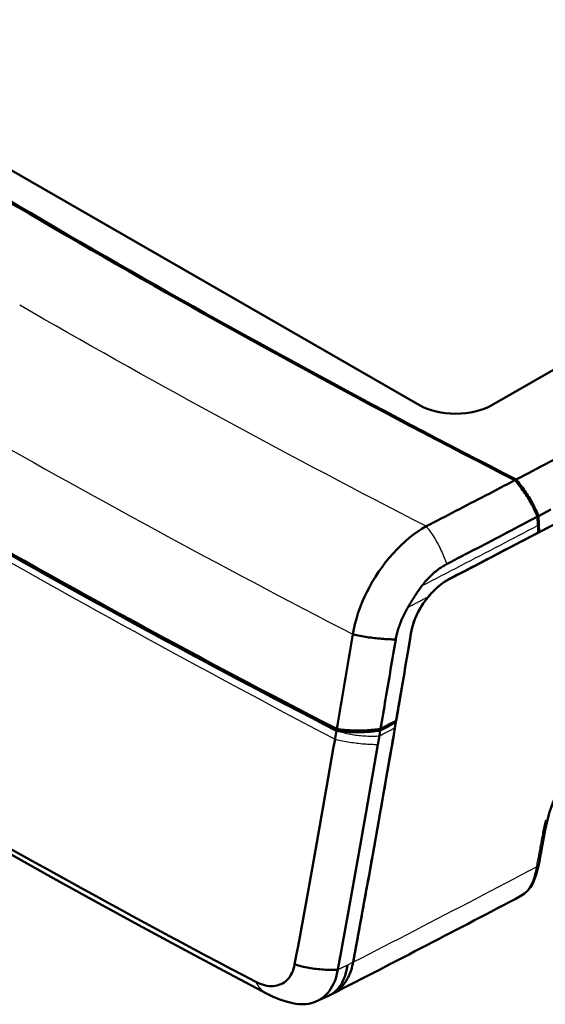
# Model space of a CAD drawing. Units: millimetres. Extents: x 1 to 593, y 1 to 419.
# Drawn here: x 63 to 79, y 32 to 61 of the extents above; entities that cross this region are included whole.
import ezdxf

# ---------------------------------------------------------------- set-up
doc = ezdxf.new("R2010")
doc.units = ezdxf.units.MM
doc.layers.add('Sichtbar (ISO)', color=7, linetype='Continuous', lineweight=50)
doc.layers.add('Sichtbar schmal (ISO)', color=1, linetype='Continuous', lineweight=25)

msp = doc.modelspace()

# ---------------------------------------------------------------- linework, layer by layer
at = {"layer": 'Sichtbar (ISO)'}
for p, q in [((113.7414973, 70.4742762), (77.6790515, 49.7072948)), ((75.4836153, 49.7072948), (58.1594992, 59.6835898)), ((79.0693399, 46.0634869), (79.0567279, 46.3310503)), ((79.087968, 46.3463908), (79.107074, 45.8594825)), ((74.744758, 39.9380849), (74.7739363, 40.1097336)), ((72.9765274, 39.8530591), (72.981569, 39.8523287)), ((74.2748746, 39.6977234), (74.3028711, 39.8630429)), ((79.2878545, 36.8577221), (79.0935373, 35.8082712)), ((72.8416131, 31.8857337), (72.7687435, 31.8483741))]:
    msp.add_line(p, q, dxfattribs=at)
at = {"layer": 'Sichtbar (ISO)', "flags": 128}
for points in [[(79.5249743, 48.0411046), (79.1524206, 47.845076), (78.7796629, 47.6492717), (78.4066397, 47.4536591)], [(78.3703201, 47.4337275), (78.2590954, 47.3754704), (78.1478454, 47.3172298), (78.0365601, 47.2589999), (77.9252275, 47.2007738), (77.8138393, 47.1425488), (77.7023819, 47.0843169), (77.5908361, 47.0260681), (77.4792, 46.9678013), (77.367494, 46.9095282), (77.2557366, 46.8512575), (77.1439421, 46.7929965), (77.0321332, 46.7347574), (76.9203235, 46.6765478), (76.8085358, 46.6183781), (76.6967842, 46.5602574), (76.5850909, 46.5021964), (76.47347, 46.4442024), (76.3618879, 46.3862579), (76.2503024, 46.3283406), (76.138674, 46.2704306), (76.0269671, 46.2125094), (75.9151381, 46.1545538), (75.803132, 46.096535), (75.6908966, 46.0384269)], [(79.0567279, 46.3310503), (79.0358163, 46.3802058), (79.014152, 46.4292267), (78.9917476, 46.4780968), (78.9686073, 46.5267971), (78.944742, 46.5753124), (78.9201637, 46.6236251), (78.8948764, 46.6717161), (78.8688937, 46.7195709), (78.8422224, 46.7671707), (78.8148724, 46.814499), (78.7868524, 46.8615381), (78.7581967, 46.9082331), (78.7289325, 46.9545378), (78.6990723, 47.0004373), (78.6686288, 47.0459164), (78.6376146, 47.09096), (78.606039, 47.1355511), (78.5739147, 47.1796746), (78.5412551, 47.2233148), (78.5080695, 47.2664567), (78.4743714, 47.3090847), (78.4401726, 47.3511822), (78.4054841, 47.3927352), (78.3703201, 47.4337275)], [(79.087968, 46.3463908), (79.0673809, 46.3956969), (79.046031, 46.4448774), (79.0239309, 46.4939157), (79.0010873, 46.5427945), (78.9775078, 46.5914945), (78.9532026, 46.6400003), (78.9281809, 46.6882936), (78.9024477, 46.736356), (78.8760157, 46.7841711), (78.8488917, 46.8317217), (78.8210866, 46.8789872), (78.7926374, 46.9259005), (78.7635747, 46.9724203), (78.7339066, 47.0185299), (78.7036477, 47.0642152), (78.6728097, 47.1094595), (78.6414027, 47.1542472), (78.6094386, 47.1985617), (78.5769316, 47.2423888), (78.5438909, 47.2857133), (78.5103303, 47.3285177), (78.4762587, 47.3707869), (78.4416916, 47.412506), (78.4066397, 47.4536591)], [(79.087968, 46.3463908), (79.4602123, 46.5424064)], [(76.3067337, 44.8934847), (76.4216151, 44.9531822), (76.5364745, 45.0129004), (76.6513103, 45.0726361), (76.7661225, 45.1323914), (76.8809103, 45.1921647), (76.995672, 45.251955), (77.1104084, 45.3117638), (77.2251169, 45.3715887), (77.3398002, 45.4314318), (77.4544565, 45.4912905), (77.5690849, 45.551167), (77.6836864, 45.6110589), (77.7982567, 45.6709668), (77.9128017, 45.7308911), (78.0273156, 45.7908316), (78.1418041, 45.8507885), (78.256264, 45.9107619), (78.3706969, 45.9707529), (78.485102, 46.0307599), (78.5994793, 46.0907829), (78.7138321, 46.1508239), (78.8281554, 46.2108818), (78.9424552, 46.2709573), (79.0567279, 46.3310503)], [(75.6908966, 46.0384269), (75.5626227, 45.9629908), (75.4343597, 45.8792652), (75.3061894, 45.7872347), (75.1786219, 45.6871989), (75.0527217, 45.5799514), (74.9289212, 45.465883), (74.8075408, 45.3453078), (74.6889817, 45.2186176), (74.5736848, 45.0862849), (74.4620673, 44.9487832), (74.3545144, 44.8065889), (74.2514005, 44.6601884), (74.1530921, 44.5100965), (74.0599417, 44.3568384), (73.9722779, 44.2009474), (73.8904119, 44.0429564), (73.8146453, 43.8834325), (73.7452657, 43.7229669), (73.6825192, 43.5621099), (73.6266055, 43.4013352), (73.5777396, 43.2412107), (73.5361685, 43.0825147), (73.5020784, 42.9260242), (73.4755352, 42.7721742)], [(79.0745046, 45.8476937), (79.0744928, 45.856585), (79.0744641, 45.8654859), (79.0744195, 45.8743958), (79.0743562, 45.8833142), (79.0742736, 45.8922414), (79.0741733, 45.9011768), (79.0740562, 45.9101213), (79.0739221, 45.9190754), (79.0737679, 45.9280368), (79.0735993, 45.937008), (79.0734096, 45.945987), (79.0732031, 45.9549751), (79.0729789, 45.9639711), (79.0727378, 45.9729761), (79.0724773, 45.98199), (79.0722009, 45.9910123), (79.0719041, 46.0000418), (79.0715931, 46.0090808), (79.071261, 46.0181274), (79.070912, 46.0271829), (79.070547, 46.036247), (79.0701626, 46.0453194), (79.0697606, 46.0543993), (79.0693399, 46.0634869)], [(76.3962663, 44.450369), (76.508151, 44.5084053), (76.6200112, 44.5664575), (76.7318454, 44.6245268), (76.8436534, 44.682611), (76.9554369, 44.7407114), (77.0671943, 44.7988286), (77.1789273, 44.856962), (77.2906359, 44.9151113), (77.4023174, 44.9732762), (77.5139754, 45.0314585), (77.6256064, 45.0896564), (77.7372129, 45.1478703), (77.8487925, 45.2060997), (77.9603484, 45.2643466), (78.0718783, 45.3226086), (78.1833828, 45.380887), (78.2948604, 45.439181), (78.4063152, 45.497492), (78.517743, 45.5558185), (78.6291464, 45.614161), (78.7405237, 45.6725205), (78.8518757, 45.7308946), (78.9632032, 45.7892866), (79.0745046, 45.8476937)], [(63.0961039, 45.1834731), (63.4545462, 44.9814966), (63.8135739, 44.7798684), (64.1731816, 44.5785853), (64.5333715, 44.3776509), (64.894143, 44.177065), (65.2554958, 43.9768273), (65.6174251, 43.7769378), (65.9799356, 43.5773989), (66.3430215, 43.3782078), (66.7066868, 43.1793689), (67.0709262, 42.9808786), (67.4357422, 42.7827401), (67.8011338, 42.5849531), (68.1670983, 42.3875183), (68.5336359, 42.1904344), (68.9007468, 41.9937044), (69.2684283, 41.7973268), (69.636683, 41.6013031), (70.0055059, 41.4056332), (70.3748986, 41.2103167), (70.7448611, 41.0153556), (71.11539, 40.8207502), (71.4864863, 40.6264992), (71.8581482, 40.432604), (72.2303773, 40.2390656), (72.6031704, 40.045884), (72.9765274, 39.8530591)], [(75.5592442, 44.235302), (75.5863387, 44.2708631), (75.6139221, 44.3058472), (75.6419818, 44.3402402), (75.6704984, 44.3740219), (75.6994575, 44.4071772), (75.7288422, 44.4396905), (75.7586359, 44.4715441), (75.7888231, 44.5027213), (75.8193804, 44.5332002), (75.8502597, 44.5629335), (75.8814425, 44.5919068), (75.9129085, 44.6201043), (75.9446434, 44.6475148), (75.9766312, 44.6741263), (76.0088541, 44.6999256), (76.0412971, 44.7249), (76.0739415, 44.749037), (76.1067722, 44.7723238), (76.1397715, 44.7947475), (76.1729234, 44.8162956), (76.2062135, 44.8369572), (76.2396216, 44.8567166), (76.2731351, 44.8755636), (76.3067337, 44.8934847)], [(75.2384443, 42.8427563), (75.2532361, 42.9189536), (75.271908, 42.9963172), (75.2944094, 43.0746375), (75.3206947, 43.1537099), (75.3506223, 43.2330993), (75.384022, 43.3123886), (75.4207892, 43.3913678), (75.4608136, 43.4698263), (75.5039922, 43.5475567), (75.5502129, 43.6243399), (75.599207, 43.6997295), (75.6507618, 43.7734195), (75.7047326, 43.8452202), (75.7609725, 43.9149414), (75.8193349, 43.9823923), (75.8795703, 44.0472756), (75.9413728, 44.1092669), (76.0045728, 44.1682069), (76.0690027, 44.2239378), (76.1344762, 44.2762869), (76.2006728, 44.3249925), (76.2673803, 44.3698978), (76.3344014, 44.4108618), (76.4014672, 44.4477138)], [(75.7566794, 43.9097884), (75.7808515, 43.9385031), (75.8052992, 43.9667999), (75.8300166, 43.9946622), (75.854997, 44.0220738), (75.8802329, 44.0490191), (75.9057199, 44.0754845), (75.9314531, 44.1014525), (75.9574265, 44.1269087), (75.9836317, 44.1518359), (76.0100671, 44.1762207), (76.0367216, 44.2000455), (76.0635927, 44.2232958), (76.0906654, 44.2459505), (76.117899, 44.2679686), (76.1452759, 44.2893342), (76.172786, 44.3100348), (76.2004191, 44.330062), (76.2281644, 44.3494018), (76.2560133, 44.3680468), (76.283955, 44.3859829), (76.3119742, 44.4031985), (76.3400432, 44.4196753), (76.3681459, 44.4354018), (76.3962663, 44.450369)], [(75.5592442, 44.235302), (75.5402823, 44.2097906), (75.5214823, 44.1841196), (75.5028382, 44.1582936), (75.4843467, 44.1323206), (75.4660027, 44.1062049), (75.4478045, 44.0799553), (75.4297446, 44.0535757), (75.4118212, 44.0270727), (75.3940311, 44.000454), (75.3763656, 43.9737242), (75.3588258, 43.9468902), (75.3414031, 43.9199568), (75.3240976, 43.8929334), (75.3069009, 43.8658227), (75.2898137, 43.8386336), (75.2728277, 43.8113709), (75.2559386, 43.7840405), (75.2391448, 43.7566492), (75.222442, 43.7292049), (75.2058243, 43.7017106), (75.1892884, 43.6741742), (75.1728301, 43.6466016), (75.1564442, 43.6189993), (75.14013, 43.5913734)], [(75.7566794, 43.9097884), (75.7238082, 43.8694206), (75.6916687, 43.828303), (75.6603469, 43.7865483), (75.629868, 43.7441954), (75.6002564, 43.7012831), (75.5715392, 43.657853), (75.5437417, 43.6139432), (75.5168883, 43.5695926), (75.4910034, 43.5248402), (75.4661157, 43.4797263), (75.4422479, 43.4342886), (75.4194254, 43.3885678), (75.3976801, 43.3426167), (75.3770872, 43.2965897), (75.3576743, 43.2505562), (75.3394568, 43.204557), (75.322448, 43.1586336), (75.3066615, 43.1128275), (75.2921149, 43.0671798), (75.2788184, 43.0217303), (75.2667889, 42.976522), (75.2560406, 42.9315966), (75.2465862, 42.8869938), (75.2384443, 42.8427563)], [(74.7683543, 42.6171914), (74.7753608, 42.6564063), (74.7831496, 42.6958972), (74.7917163, 42.7356484), (74.8010586, 42.7756446), (74.8111764, 42.8158714), (74.8220663, 42.8563145), (74.8337233, 42.8969537), (74.8461389, 42.93775), (74.8593039, 42.9786709), (74.8732039, 43.0196863), (74.8878339, 43.0607685), (74.9031796, 43.1018895), (74.9192367, 43.1430278), (74.9359934, 43.1841663), (74.9534439, 43.2252879), (74.9715772, 43.2663749), (74.990389, 43.3074093), (75.0098684, 43.3483722), (75.0300054, 43.3892389), (75.050788, 43.4299897), (75.0722028, 43.4705997), (75.0942388, 43.5110484), (75.116886, 43.5513134), (75.14013, 43.5913734)], [(73.4755352, 42.7721742), (73.4550628, 42.6521285), (73.4346654, 42.5325142), (73.4143084, 42.4131396), (73.3939583, 42.2938154), (73.3735988, 42.1744354), (73.3532377, 42.0550423), (73.3328782, 41.9356679), (73.3125196, 41.8162989), (73.2921593, 41.6969262), (73.271799, 41.5775516), (73.2514378, 41.4581785), (73.2310784, 41.338807), (73.2107164, 41.2194348), (73.1903561, 41.1000636), (73.1699933, 40.9806917), (73.1496321, 40.8613209), (73.1292701, 40.7419507), (73.1089073, 40.6225807), (73.0885445, 40.5032109), (73.0681808, 40.3838417), (73.0478171, 40.2644719), (73.0274526, 40.1451031), (73.0070881, 40.0257358), (72.9867244, 39.9063675)], [(73.4755352, 42.7721742), (73.5285635, 42.7597862), (73.5818573, 42.7478898), (73.6353914, 42.7364908), (73.6891379, 42.7255895), (73.7430716, 42.7151915), (73.7971654, 42.705298), (73.851394, 42.6959129), (73.9057289, 42.6870386), (73.9601464, 42.6786802), (74.0146195, 42.6708386), (74.0691221, 42.6635184), (74.1236256, 42.6567218), (74.178108, 42.6504528), (74.2325398, 42.6447143), (74.2868966, 42.6395093), (74.3411497, 42.6348405), (74.3952755, 42.6307128), (74.4492471, 42.627127), (74.5030366, 42.6240873), (74.5566195, 42.6215968), (74.609969, 42.6196587), (74.663058, 42.6182762), (74.7158621, 42.6174526), (74.7683543, 42.6171914)], [(74.3098868, 39.9097688), (74.3289861, 40.0225371), (74.348087, 40.1353074), (74.3671855, 40.2480767), (74.3862856, 40.360847), (74.4053832, 40.4736168), (74.4244824, 40.586388), (74.4435808, 40.6991593), (74.4626784, 40.811931), (74.4817768, 40.9247025), (74.5008736, 41.037475), (74.5199712, 41.1502467), (74.5390671, 41.2630192), (74.558163, 41.3757921), (74.5772588, 41.488566), (74.5963556, 41.6013412), (74.6154506, 41.7141114), (74.6345448, 41.8268809), (74.6536407, 41.9396622), (74.67274, 42.0524575), (74.6918334, 42.1652253), (74.7109183, 42.2779471), (74.730015, 42.390742), (74.7491514, 42.5037702), (74.7683543, 42.6171914)], [(74.744758, 39.9380849), (74.7652085, 40.0583923), (74.7856801, 40.178819), (74.8061702, 40.2993573), (74.8266788, 40.4199999), (74.8472035, 40.5407389), (74.8677417, 40.6615657), (74.8882925, 40.7824723), (74.9088559, 40.903453), (74.9294312, 41.024499), (74.9500148, 41.1456027), (74.9706061, 41.2667549), (74.9912058, 41.3879502), (75.0118097, 41.5091797), (75.0324178, 41.6304354), (75.0530302, 41.7517106), (75.0736425, 41.8729958), (75.0942557, 41.9942856), (75.1148689, 42.1155706), (75.135477, 42.2368429), (75.1560834, 42.3580966), (75.176684, 42.4793212), (75.1972794, 42.6005123), (75.2178657, 42.7216594), (75.2384443, 42.8427563)], [(75.2384443, 42.8427563), (75.2194487, 42.7309758), (75.2004396, 42.6191122), (75.1814162, 42.5071709), (75.1623827, 42.3951614), (75.1433374, 42.2830896), (75.1242811, 42.1709643), (75.1052198, 42.0587938), (75.0861492, 41.9465838), (75.0670743, 41.8343446), (75.0479953, 41.7220818), (75.0289129, 41.609804), (75.009828, 41.4975183), (74.9907439, 41.385234), (74.9716606, 41.2729565), (74.9525807, 41.1606956), (74.9335034, 41.0484573), (74.9144303, 40.9362503), (74.8953656, 40.8240824), (74.8763068, 40.7119598), (74.8572581, 40.5998928), (74.8382186, 40.4878872), (74.819191, 40.3759513), (74.8001761, 40.2640933), (74.7811763, 40.1523191)], [(82.0985056, 40.7661254), (81.8607265, 40.6228754), (81.6218728, 40.4570557), (81.3840701, 40.2698936), (81.1498879, 40.0632506), (80.9206782, 39.8381271), (80.6985651, 39.5963688), (80.4866929, 39.3413738), (80.2875263, 39.0764357), (80.1016452, 38.8026274), (79.9302281, 38.5217502), (79.7754918, 38.2375691), (79.6389883, 37.9535007), (79.5209788, 37.6704867), (79.4223543, 37.3908012), (79.3444375, 37.118615), (79.2878545, 36.8577221)], [(74.3028711, 39.8630429), (74.3225073, 39.873315), (74.3421435, 39.883589), (74.3617772, 39.8938631), (74.3814126, 39.9041376), (74.4010462, 39.9144131), (74.4206782, 39.9246881), (74.4403102, 39.9349646), (74.4599423, 39.9452411), (74.4795717, 39.9555176), (74.4992012, 39.9657955), (74.5188307, 39.9760739), (74.5384593, 39.9863523), (74.5580862, 39.9966317), (74.5777132, 40.0069116), (74.5973393, 40.0171915), (74.6169645, 40.0274718), (74.636589, 40.0377531), (74.6562125, 40.0480345), (74.6758353, 40.0583163), (74.6954572, 40.0685991), (74.7150782, 40.0788818), (74.7346984, 40.0891656), (74.7543178, 40.0994494), (74.7739363, 40.1097336)], [(74.7072895, 39.7191218), (74.708859, 39.7282397), (74.7104294, 39.737359), (74.7119973, 39.7464779), (74.7135651, 39.7555972), (74.7151313, 39.764717), (74.7166992, 39.7738378), (74.7182637, 39.7829591), (74.7198281, 39.7920804), (74.7213918, 39.8012021), (74.7229546, 39.8103244), (74.7245166, 39.8194471), (74.7260785, 39.8285698), (74.7276388, 39.8376935), (74.7291991, 39.8468177), (74.7307577, 39.8559424), (74.7323163, 39.8650676), (74.733874, 39.8741932), (74.7354309, 39.8833189), (74.736987, 39.892446), (74.738543, 39.9015726), (74.7400974, 39.9107002), (74.7416518, 39.9198278), (74.7432053, 39.9289563), (74.744758, 39.9380849)], [(74.7072895, 39.7191218), (74.708859, 39.7282397), (74.7104294, 39.737359), (74.7119973, 39.7464779), (74.7135651, 39.7555972), (74.7151313, 39.764717), (74.7166992, 39.7738378), (74.7182637, 39.7829591), (74.7198281, 39.7920804), (74.7213918, 39.8012021), (74.7229546, 39.8103244), (74.7245166, 39.8194471), (74.7260785, 39.8285698), (74.7276388, 39.8376935), (74.7291991, 39.8468177), (74.7307577, 39.8559424), (74.7323163, 39.8650676), (74.733874, 39.8741932), (74.7354309, 39.8833189), (74.736987, 39.892446), (74.738543, 39.9015726), (74.7400974, 39.9107002), (74.7416518, 39.9198278), (74.7432053, 39.9289563), (74.744758, 39.9380849)], [(72.9765274, 39.8530591), (72.9747151, 39.8424382), (72.9728994, 39.8318173), (72.9710854, 39.8211973), (72.9692681, 39.8105773), (72.9674515, 39.7999583), (72.9656325, 39.7893393), (72.9638143, 39.7787217), (72.9619927, 39.7681042), (72.9601711, 39.7574867), (72.9583495, 39.746871), (72.9565245, 39.736255), (72.9546996, 39.7256398), (72.9528738, 39.7150247), (72.951048, 39.704412), (72.9492197, 39.6937984), (72.9473905, 39.6831857), (72.9455605, 39.6725739), (72.9437288, 39.6619627), (72.9418971, 39.651351), (72.9400637, 39.6407402), (72.9382286, 39.63013), (72.9363935, 39.6195197), (72.9345576, 39.6089104), (72.93272, 39.5983021)], [(72.981569, 39.8523287), (73.0356628, 39.8448729), (73.0900053, 39.8381026), (73.144577, 39.8320173), (73.199357, 39.8266173), (73.2543257, 39.8219038), (73.3094614, 39.8178782), (73.3647446, 39.8145399), (73.4201559, 39.8118914), (73.4756743, 39.8099318), (73.5312786, 39.8086619), (73.5869504, 39.8080833), (73.6426668, 39.8081965), (73.6983689, 39.8090018), (73.7540137, 39.8104965), (73.8095793, 39.81268), (73.8650488, 39.8155514), (73.9203994, 39.8191067), (73.9756117, 39.8233456), (74.0306665, 39.8282664), (74.0855417, 39.8338674), (74.1402213, 39.8401474), (74.1946818, 39.8471042), (74.2489054, 39.8547367), (74.3028711, 39.8630429)], [(72.9867244, 39.9063675), (73.0408789, 39.8986509), (73.0952863, 39.8916138), (73.1499221, 39.8852568), (73.2047686, 39.8795823), (73.2598048, 39.8745888), (73.3150079, 39.8702779), (73.3703628, 39.8666523), (73.425844, 39.8637092), (73.481434, 39.861453), (73.5371126, 39.8598837), (73.5928585, 39.8590017), (73.6486491, 39.8588065), (73.7044389, 39.8593012), (73.7601689, 39.8604827), (73.8158212, 39.8623496), (73.8713767, 39.8649014), (73.9268133, 39.8681352), (73.9821133, 39.8720516), (74.0372557, 39.876647), (74.0922186, 39.8819205), (74.1469834, 39.8878712), (74.2015298, 39.8944972), (74.2558369, 39.9017968), (74.3098868, 39.9097688)], [(73.4799024, 32.8464974), (73.5311867, 33.1229913), (73.5824558, 33.4003717), (73.6337089, 33.6786342), (73.6849494, 33.9577769), (73.7361755, 34.2377979), (73.787389, 34.5186931), (73.8385907, 34.8004613), (73.8897797, 35.0830999), (73.9409569, 35.3666055), (73.9921249, 35.6509766), (74.0432819, 35.9362085), (74.0944296, 36.2223001), (74.145563, 36.5092211), (74.1966846, 36.7969683), (74.2477919, 37.0855357), (74.2988865, 37.3749209), (74.3499719, 37.6651225), (74.4010446, 37.9561355), (74.4521063, 38.2479581), (74.5031596, 38.5405887), (74.5542045, 38.8340226), (74.6052393, 39.1282581), (74.6562682, 39.4232925), (74.7072895, 39.7191218)], [(73.8949696, 35.1118058), (73.9288709, 35.2995729), (73.9627696, 35.4877201), (73.9966641, 35.6762474), (74.0305535, 35.8651514), (74.0644379, 36.0544331), (74.0983181, 36.2440891), (74.1321932, 36.4341081), (74.1660599, 36.6244892), (74.1999232, 36.8152309), (74.2337806, 37.0063332), (74.2676312, 37.1977942), (74.3014777, 37.3896144), (74.3353182, 37.5817913), (74.3691546, 37.7743263), (74.402985, 37.9672167), (74.4368121, 38.1604627), (74.4706357, 38.3540631), (74.5044544, 38.5480172), (74.5382688, 38.7423237), (74.572079, 38.9369826), (74.6058875, 39.1319933), (74.6396901, 39.3273534), (74.6734919, 39.5230634), (74.7072895, 39.7191218)], [(74.2311456, 39.4399724), (74.2329798, 39.450705), (74.234814, 39.4614395), (74.2366457, 39.4721736), (74.2384774, 39.4829095), (74.2403074, 39.493645), (74.2421358, 39.5043805), (74.2439649, 39.515117), (74.2457907, 39.525854), (74.2476165, 39.5365904), (74.2494407, 39.5473283), (74.2512639, 39.5580668), (74.253088, 39.5688066), (74.2549096, 39.579546), (74.2567295, 39.5902868), (74.2585486, 39.6010282), (74.2603668, 39.61177), (74.2621842, 39.6225118), (74.2640007, 39.6332546), (74.2658156, 39.6439983), (74.2676296, 39.6547425), (74.269441, 39.6654858), (74.2712533, 39.676231), (74.273064, 39.6869772), (74.2748746, 39.6977234)], [(72.93272, 39.5983021), (72.8820005, 39.3051158), (72.8312692, 39.0126763), (72.7805235, 38.7210001), (72.7297703, 38.4301072), (72.6790086, 38.1400015), (72.6282335, 37.8506829), (72.5774474, 37.5621564), (72.5266503, 37.2744303), (72.4758423, 36.9875069), (72.4250233, 36.7013932), (72.3741908, 36.4160929), (72.3233465, 36.1316105), (72.2724905, 35.8479553), (72.2216234, 35.5651277), (72.1707404, 35.2831277), (72.1198481, 35.0019738), (72.0689456, 34.7216851), (72.0180263, 34.4422245), (71.9670801, 34.1635443), (71.9161321, 33.8857857), (71.865228, 33.6091974), (71.8142581, 33.3331983), (71.7630556, 33.0568861), (71.7119728, 32.7821758)], [(73.0206012, 32.6257446), (73.0713697, 32.900381), (73.1222468, 33.176618), (73.1728803, 33.4525402), (73.2234414, 33.7290537), (73.2740336, 34.006735), (73.3246166, 34.2853375), (73.3751624, 34.5647213), (73.4256822, 34.8449328), (73.4761825, 35.1260089), (73.5266644, 35.4079316), (73.5771209, 35.6906805), (73.6275563, 35.974257), (73.677969, 36.2586593), (73.7283615, 36.5438803), (73.7787337, 36.8299149), (73.8290823, 37.1167566), (73.8794124, 37.404404), (73.9297197, 37.6928479), (73.9800085, 37.9820853), (74.0302745, 38.2721084), (74.0805228, 38.5629192), (74.1307526, 38.8545133), (74.1809605, 39.1468692), (74.2311456, 39.4399724)], [(70.8811918, 31.8942615), (69.5728601, 32.5848403), (68.271475, 33.2798874), (66.9771023, 33.9793708), (65.6898068, 34.6832541), (64.4096532, 35.3915042), (63.1367057, 36.1040868), (61.8710307, 36.8209695), (60.6126896, 37.5421132)], [(70.534824, 32.2557321), (70.1592542, 32.4532696), (69.7855246, 32.6505047), (69.4120892, 32.8482461), (69.0393796, 33.0462695), (68.6672179, 33.2446667), (68.2955079, 33.4434891), (67.9243662, 33.6426765), (67.5538296, 33.8422086), (67.1838848, 34.0420911), (66.8145153, 34.2423346), (66.4457245, 34.442937), (66.0775157, 34.6438955), (65.709894, 34.8452081), (65.3428582, 35.0468755), (64.9764078, 35.248897), (64.6105445, 35.4512717), (64.2452712, 35.6540007), (63.8805868, 35.8570819), (63.5164928, 36.0605143), (63.1529914, 36.2642996)], [(79.0935373, 35.8082712), (79.0591429, 35.650074), (79.0174403, 35.5013142), (78.9679346, 35.3631499), (78.909589, 35.2357692), (78.840711, 35.1193017), (78.7597334, 35.0152476), (78.664817, 34.9256545), (78.5552344, 34.8538703)], [(73.4799024, 32.8464974), (73.4972164, 32.9397313), (73.5145269, 33.0330662), (73.5318358, 33.1265021), (73.5491446, 33.220039), (73.566451, 33.3136764), (73.5837548, 33.4074143), (73.6010586, 33.5012541), (73.6183599, 33.5951935), (73.6356586, 33.6892333), (73.6529557, 33.7833722), (73.6702528, 33.877613), (73.6875473, 33.9719524), (73.7048393, 34.0663933), (73.7221313, 34.1609332), (73.7394216, 34.2555731), (73.7567111, 34.3503125), (73.7739989, 34.4451519), (73.7912842, 34.5400909), (73.8085678, 34.6351279), (73.8258505, 34.7302654), (73.8431316, 34.825502), (73.8604126, 34.9208375), (73.8776911, 35.0162726), (73.8949696, 35.1118058)], [(71.7119728, 32.7821758), (71.6967224, 32.712161), (71.6775902, 32.6450456), (71.6545941, 32.5809852), (71.6278038, 32.5202601), (71.5973384, 32.4632031), (71.5633394, 32.4100747), (71.5259273, 32.361054), (71.485232, 32.316301), (71.4413942, 32.2759694), (71.3945733, 32.2402015), (71.3449395, 32.2091211), (71.292669, 32.1828345), (71.2379463, 32.1614291), (71.180968, 32.144978), (71.1219296, 32.1335312), (71.0610425, 32.1271296), (70.9985295, 32.1257882), (70.9346129, 32.1295085), (70.8695045, 32.1382748), (70.803409, 32.1520597), (70.736575, 32.1708145), (70.669382, 32.1944152), (70.6020827, 32.2227492), (70.534824, 32.2557321)], [(71.7119728, 32.7821758), (71.7652026, 32.7667178), (71.8187459, 32.7520134), (71.8725742, 32.7380664), (71.9266604, 32.7248788), (71.9809767, 32.712454), (72.0354996, 32.7007969), (72.0901961, 32.6899099), (72.1450435, 32.6797945), (72.2000105, 32.6704551), (72.2550729, 32.6618969), (72.3102043, 32.6541206), (72.3653728, 32.6471291), (72.4205557, 32.6409286), (72.4757234, 32.6355196), (72.5308506, 32.6309081), (72.5859079, 32.6270944), (72.6408674, 32.6240831), (72.6957055, 32.6218779), (72.7503911, 32.6204813), (72.8048996, 32.6198968), (72.8591999, 32.6201267), (72.9132709, 32.6211774), (72.9670798, 32.6230484), (73.0206012, 32.6257446)], [(72.841612, 31.885734), (72.8818386, 31.9075023), (72.921047, 31.9310293), (72.9592219, 31.9563004), (72.996339, 31.9832984), (73.0323745, 32.0120069), (73.0673109, 32.0424115), (73.1011228, 32.0744938), (73.1337908, 32.1082376), (73.1652922, 32.1436287), (73.1956051, 32.1806496), (73.224694, 32.2192631), (73.2524865, 32.2593727), (73.2789631, 32.3009427), (73.3041138, 32.3439459), (73.3279268, 32.388353), (73.3503868, 32.4341356), (73.3714813, 32.4812661), (73.3912019, 32.5297151), (73.4095307, 32.5794529), (73.4264594, 32.6304532), (73.4419719, 32.6826853), (73.4560583, 32.7361227), (73.4687065, 32.7907364), (73.4799024, 32.8464974)], [(72.8416137, 31.885735), (72.8817982, 31.9074798), (72.9209771, 31.9309848), (72.9591259, 31.9562339), (72.9962243, 31.9832125), (73.0322473, 32.0119019), (73.0671752, 32.042289), (73.1009846, 32.0743571), (73.1336543, 32.1080911), (73.1651624, 32.1434764), (73.1954862, 32.1804968), (73.2245869, 32.2191153), (73.2523929, 32.2592307), (73.2788822, 32.3008091), (73.3040447, 32.3438201), (73.3278661, 32.3882369), (73.3503371, 32.4340288), (73.3714417, 32.48117), (73.391169, 32.5296298), (73.4095054, 32.5793808), (73.42644, 32.6303933), (73.4419593, 32.6826399), (73.4560515, 32.7360915), (73.468704, 32.7907212), (73.4799024, 32.8464974)], [(71.6619967, 31.6080785), (71.7453152, 31.5920696), (71.8275066, 31.5814209), (71.908399, 31.5761486), (71.9878231, 31.5762762), (72.0655874, 31.5818), (72.141509, 31.5927102), (72.2154101, 31.6089903), (72.2871222, 31.6305973), (72.3564849, 31.6574927), (72.4233324, 31.6896134), (72.4875144, 31.7268888), (72.5488794, 31.7692398), (72.6072873, 31.8165666), (72.6625983, 31.8687666), (72.7146817, 31.9257173), (72.7634203, 31.9872904), (72.8087012, 32.0533539), (72.8504241, 32.1237649), (72.8884886, 32.1983718), (72.9227784, 32.2769434), (72.953189, 32.3591949), (72.9796438, 32.4448518), (73.0021199, 32.5337421), (73.0206012, 32.6257446)], [(72.7400904, 31.8344124), (72.7771526, 31.8527495), (72.8132826, 31.8730558), (72.8483892, 31.8952851), (72.8824287, 31.9194024), (72.91538, 31.9453876), (72.9472253, 31.9732217), (72.9779453, 32.0028826), (73.0075172, 32.0343504), (73.0359258, 32.0676056), (73.063151, 32.1026284), (73.0891708, 32.1393967), (73.1139666, 32.1778907), (73.1375191, 32.2180885), (73.1597752, 32.2599027), (73.1807019, 32.3032686), (73.2002935, 32.3481553), (73.2185363, 32.3945287), (73.2354212, 32.4423601), (73.250938, 32.4916144), (73.2650774, 32.5422618), (73.2778268, 32.5942676), (73.2891795, 32.6476027), (73.2991211, 32.7022334), (73.3076432, 32.7581255)], [(71.6619925, 31.608079), (71.4593151, 31.6602869), (71.2600878, 31.7258588), (71.0657663, 31.8045338), (70.8777998, 31.8960521)]]:
    msp.add_lwpolyline(points, dxfattribs=at)
at = {"layer": 'Sichtbar (ISO)'}
for centre, major_axis, ratio, start_param, end_param in [((-325.1109052, 301.199265), (600, 0), 0.575861701, 5.4455035404, 5.5500707472), ((-325.0553183, 301.1672547), (-599.9213883, 0), 0.575861701, 2.3099900101, 2.4023989703), ((273.6873487, 173.8215288), (-293.8, 0), 0.575861701, 0.7272205386, 0.8435757882), ((273.6873487, 173.8215288), (293.75, 0), 0.575861701, 3.8687991596, 3.9851824744), ((273.0960533, 168.616619), (300, 0), 0.575861701, 3.8718093534, 3.9821722806), ((76.5813334, 50.3394286), (-1.5524078, 0), 0.575861701, 0.7853981634, 2.3561944902), ((273.6873475, 172.5952073), (293.7630885, 0), 0.575861701, 3.9882608244, 3.9884092586), ((-325.2758128, 297.6561443), (-600, 0), 0.575861701, 2.2995979627, 2.3006514208), ((273.6873473, 168.9162451), (-299.3285016, 0), 0.575861701, 0.8437596748, 0.8439287799), ((-323.0421932, 290.2081722), (-596.2106387, 0.8944591), 0.5785625757, 2.2978194913, 2.3107099962), ((-322.4881887, 284.0859166), (-590.1908098, 26.0183757), 0.546612702, 2.3275529038, 2.3283806565)]:
    msp.add_ellipse(centre, major_axis=major_axis, ratio=ratio, start_param=start_param, end_param=end_param, dxfattribs=at)
at = {"layer": 'Sichtbar schmal (ISO)'}
for p, q in [((72.93272, 39.5983021), (72.9484239, 39.594496)), ((73.4799007, 32.8464964), (73.3076432, 32.7581255))]:
    msp.add_line(p, q, dxfattribs=at)
at = {"layer": 'Sichtbar schmal (ISO)', "flags": 128}
for points in [[(75.6908966, 46.0384269), (75.3088068, 46.2350706), (74.9273036, 46.4320947), (74.5463897, 46.629498), (74.1660674, 46.8272809), (73.7863353, 47.0254404), (73.4071991, 47.2239791), (73.0286572, 47.422892), (72.6507146, 47.6221821), (72.2733697, 47.8218445), (71.8966249, 48.0218817), (71.5204845, 48.2222911), (71.1449476, 48.4230734), (70.7700169, 48.624225), (70.3956913, 48.8257466), (70.0219773, 49.0276382), (69.6488685, 49.2298998), (69.2763642, 49.4325317), (68.9044675, 49.635536), (68.5331753, 49.8389106), (68.162487, 50.0426558), (67.7924044, 50.2467726), (67.4229299, 50.4512596), (67.0540649, 50.656114), (66.6858138, 50.8613372), (66.3181751, 51.0669261), (65.9511502, 51.27288), (65.5847442, 51.4791997), (65.2189553, 51.6858826), (64.8537885, 51.8929295), (64.4892422, 52.1003375), (64.1253194, 52.3081067), (63.7620204, 52.5162352), (63.3993499, 52.7247241)], [(63.1020607, 48.3739645), (63.464555, 48.169065), (63.8276499, 47.9645175), (64.1913456, 47.7603242), (64.5556387, 47.5564847), (64.9205295, 47.3530011), (65.2860152, 47.1498728), (65.6520951, 46.9471025), (66.0187676, 46.7446909), (66.3860285, 46.5426385), (66.753877, 46.3409458), (67.122315, 46.1396135), (67.491341, 45.9386407), (67.860955, 45.7380273), (68.231159, 45.5377741), (68.601956, 45.3378793), (68.9733431, 45.1383428), (69.3453193, 44.9391653), (69.7178848, 44.7403481), (70.0910362, 44.5418919), (70.4647734, 44.343798), (70.8390939, 44.1460665), (71.2139951, 43.9486983), (71.589478, 43.7516954), (71.9655375, 43.5550566), (72.3421752, 43.3587847), (72.7193887, 43.1628793), (73.0971745, 42.9673423), (73.4755352, 42.7721742)], [(79.0693399, 46.0634869), (78.9235869, 45.9869954), (78.7777891, 45.9105315), (78.6319492, 45.8340956), (78.4860638, 45.7576858), (78.3401362, 45.6813042), (78.1941657, 45.6049511), (78.0481496, 45.5286241), (77.9020905, 45.4523257), (77.7559876, 45.3760543), (77.6098409, 45.2998101), (77.463652, 45.223594), (77.3174202, 45.1474064), (77.1711436, 45.0712446), (77.0248233, 44.9951117), (76.8784616, 44.9190064), (76.7320536, 44.8429277), (76.5856051, 44.7668781), (76.4391111, 44.6908547), (76.2925757, 44.6148608), (76.1459949, 44.538893), (75.9993719, 44.4629532), (75.8527059, 44.387042), (75.7059961, 44.311158), (75.5592442, 44.235302)], [(75.6908966, 46.0384269), (75.7239844, 45.9961641), (75.7565159, 45.9532578), (75.7884767, 45.9097316), (75.8198558, 45.8656076), (75.8506391, 45.8209093), (75.8808179, 45.7756611), (75.9103797, 45.7298857), (75.9393093, 45.6836055), (75.9675966, 45.6368438), (75.9952322, 45.5896251), (76.0221995, 45.541971), (76.0484898, 45.4939056), (76.0740898, 45.4454522), (76.0989868, 45.3966336), (76.1231707, 45.3474732), (76.1466263, 45.297993), (76.1693459, 45.248219), (76.1913146, 45.1981714), (76.2125195, 45.147875), (76.2329514, 45.0973526), (76.2525969, 45.0466274), (76.271445, 44.9957231), (76.2894805, 44.9446623), (76.3066958, 44.8934684)], [(75.14013, 43.5913734), (75.1658354, 43.6046312), (75.1915374, 43.617889), (75.2172394, 43.6311487), (75.2429405, 43.644409), (75.2686408, 43.6576696), (75.2943386, 43.6709319), (75.3200355, 43.6841946), (75.3457316, 43.6974577), (75.3714252, 43.7107223), (75.3971179, 43.7239873), (75.4228098, 43.7372529), (75.4484991, 43.7505199), (75.4741876, 43.7637874), (75.499877, 43.7770563), (75.5255621, 43.7903258), (75.5512464, 43.8035957), (75.5769315, 43.8168671), (75.6026133, 43.8301384), (75.628295, 43.8434118), (75.6539734, 43.8566851), (75.6796527, 43.8699599), (75.7053285, 43.8832346), (75.7310044, 43.8965114), (75.7566794, 43.9097884)], [(72.981569, 39.8523287), (73.0326426, 39.8368651), (73.0840204, 39.8221582), (73.1356756, 39.8082085), (73.1875854, 39.7950204), (73.2397261, 39.7825967), (73.2920725, 39.7709391), (73.3445992, 39.7600522), (73.3972836, 39.7499377), (73.4501021, 39.7405983), (73.5030284, 39.7320391), (73.556039, 39.7242604), (73.6091112, 39.7172667), (73.6622187, 39.7110604), (73.7153356, 39.7056439), (73.7684423, 39.7010217), (73.8215102, 39.6971951), (73.8745183, 39.6941681), (73.9274404, 39.6919431), (73.9802521, 39.6905226), (74.0329298, 39.6899104), (74.0854498, 39.690109), (74.1377861, 39.6911204), (74.1899158, 39.6929498), (74.2418138, 39.6955983)], [(74.2418138, 39.6955983), (74.2431937, 39.6956799), (74.2445727, 39.6957624), (74.2459517, 39.695845), (74.2473316, 39.695929), (74.2487115, 39.6960135), (74.250088, 39.6960975), (74.2514688, 39.6961835), (74.2528461, 39.6962699), (74.2542243, 39.6963554), (74.2556025, 39.6964433), (74.256979, 39.6965302), (74.2583572, 39.6966181), (74.2597354, 39.6967079), (74.2611128, 39.6967968), (74.2624885, 39.6968866), (74.2638658, 39.6969774), (74.2652432, 39.6970687), (74.2666197, 39.6971605), (74.2679954, 39.6972528), (74.2693711, 39.6973451), (74.2707476, 39.6974388), (74.2721232, 39.6975335), (74.2734989, 39.6976282), (74.2748746, 39.6977234)], [(72.9484239, 39.594496), (73.0010746, 39.582099), (73.0539832, 39.5701989), (73.1071237, 39.5587957), (73.1604698, 39.5478937), (73.2139963, 39.5374973), (73.267677, 39.5276076), (73.3214876, 39.5182294), (73.3754027, 39.5093651), (73.4293928, 39.5010171), (73.483436, 39.49319), (73.5375062, 39.4858855), (73.5915764, 39.4791071), (73.6456213, 39.4728593), (73.6996182, 39.4671438), (73.7535366, 39.4619643), (73.8073539, 39.457323), (73.8610423, 39.4532239), (73.9145797, 39.4496709), (73.967936, 39.446665), (74.0210907, 39.444211), (74.0740137, 39.4423124), (74.1266812, 39.4409701), (74.1790664, 39.4401889), (74.2311456, 39.4399724)], [(79.2946216, 37.1458146), (79.2470504, 36.9568175), (79.20934, 36.772612)], [(79.20934, 36.772612), (79.2014121, 36.7287007), (79.19347, 36.6848055), (79.185516, 36.6409277), (79.1775461, 36.5970641), (79.1695626, 36.5532169), (79.1615648, 36.5093868), (79.1535535, 36.4655712), (79.1455279, 36.4217726), (79.1374888, 36.3779905), (79.1294337, 36.3342225), (79.1213668, 36.290472), (79.1132839, 36.2467376), (79.1051858, 36.2030177), (79.0970751, 36.1593148), (79.0889492, 36.1156274), (79.0808072, 36.0719551), (79.072651, 36.0282998), (79.0644821, 35.9846605), (79.0562963, 35.9410368), (79.0480971, 35.8974286), (79.0398826, 35.8538369), (79.0316539, 35.8102613), (79.02341, 35.7667002), (79.0151517, 35.7231561)], [(79.0151517, 35.7231561), (78.7857633, 35.6025022), (78.5562661, 35.4819168), (78.3266593, 35.3613992), (78.096943, 35.2409507), (77.8671196, 35.1205715), (77.6371883, 35.0002612), (77.4071458, 34.8800189), (77.1769953, 34.7598456), (76.946737, 34.6397431), (76.7163699, 34.5197071), (76.4858949, 34.399742), (76.2553103, 34.2798448), (76.0246204, 34.160018), (75.79382, 34.0402606), (75.5629109, 33.9205707), (75.3318965, 33.8009512), (75.1007733, 33.6814021), (74.869543, 33.5619214), (74.638204, 33.4425092), (74.406758, 33.3231673), (74.1752049, 33.2038948), (73.9435439, 33.0846923), (73.7117775, 32.9655601), (73.4799024, 32.8464974)], [(79.0151517, 35.7231561), (79.0046336, 35.6684597), (78.9933247, 35.6151086), (78.9812328, 35.5631432), (78.9683594, 35.5125978), (78.9547131, 35.4635144), (78.9402981, 35.4159275), (78.9251176, 35.3698753), (78.9091819, 35.3253968), (78.8924909, 35.2825281), (78.8750531, 35.2413083), (78.8568734, 35.2017745), (78.8379563, 35.1639643), (78.8183082, 35.1279146), (78.7979336, 35.0936642), (78.7768366, 35.0612496), (78.7550256, 35.0307109), (78.7324989, 35.0020753), (78.7092339, 34.9753123), (78.6852355, 34.9504151), (78.6605189, 34.9273868), (78.6350976, 34.9062275), (78.6089825, 34.8869418), (78.5821898, 34.8695302), (78.554732, 34.8539973)], [(73.3076432, 32.7581255), (73.295687, 32.752608), (73.2837308, 32.7470906), (73.271772, 32.7415727), (73.259815, 32.7360557), (73.2478579, 32.7305378), (73.2358983, 32.7250203), (73.2239404, 32.7195038), (73.2119825, 32.7139874), (73.2000221, 32.7084704), (73.1880633, 32.7029544), (73.1761037, 32.6974379), (73.1641441, 32.6919224), (73.1521829, 32.686406), (73.1402233, 32.6808905), (73.1282628, 32.6753754), (73.1163016, 32.6698599), (73.1043403, 32.6643454), (73.0923773, 32.6588299), (73.0804161, 32.6533153), (73.0684539, 32.6478013), (73.0564918, 32.6422863), (73.0445289, 32.6367727), (73.0325659, 32.6312591), (73.0206012, 32.6257446)], [(70.534824, 32.2557321), (70.5362359, 32.2529031), (70.5376545, 32.2500809), (70.5390833, 32.2472675), (70.5405188, 32.2444619), (70.5419619, 32.2416635), (70.5434143, 32.2388744), (70.5448743, 32.2360925), (70.5463418, 32.233318), (70.547817, 32.2305508), (70.5493014, 32.2277928), (70.5507925, 32.2250426), (70.5522938, 32.2223011), (70.5538001, 32.2195665), (70.5553166, 32.2168396), (70.5568398, 32.2141215), (70.5583722, 32.2114117), (70.5599106, 32.2087092), (70.5614582, 32.2060149), (70.5630134, 32.2033289), (70.5645779, 32.2006512), (70.5661483, 32.1979807), (70.5677272, 32.1953191), (70.5693144, 32.1926642), (70.5709084, 32.1900191)], [(70.5709084, 32.1900191), (70.5736387, 32.1855385), (70.5763892, 32.1810823), (70.5791641, 32.176649), (70.581961, 32.1722399), (70.5847789, 32.1678528), (70.5876213, 32.1634905), (70.5904856, 32.1591525), (70.593371, 32.1548364), (70.5962808, 32.1505451), (70.5992108, 32.1462771), (70.6021637, 32.142032), (70.6051375, 32.1378108), (70.6081359, 32.1336144), (70.6111544, 32.1294413), (70.6141957, 32.125292), (70.6172573, 32.1211671), (70.6203416, 32.117066), (70.623447, 32.1129878), (70.6265751, 32.1089344), (70.6297252, 32.1049054), (70.6328963, 32.1009001), (70.6360885, 32.0969187), (70.6393035, 32.0929622), (70.6425387, 32.0890289)], [(70.6425387, 32.0890289), (70.6508525, 32.0791515), (70.6593021, 32.0694312), (70.6678891, 32.0598672), (70.6766102, 32.0504612), (70.6854652, 32.0412153), (70.694456, 32.0321276), (70.7035791, 32.0232019), (70.712832, 32.0144349), (70.722219, 32.0058299), (70.7317349, 31.9973869), (70.7413789, 31.9891055), (70.7511536, 31.9809881), (70.7610547, 31.9730333), (70.7710823, 31.9652439), (70.7812363, 31.957619), (70.7915151, 31.9501605), (70.8019178, 31.9428671), (70.8124452, 31.935742), (70.8230932, 31.9287819), (70.8338643, 31.9219922), (70.8447559, 31.9153704), (70.8557663, 31.9089165), (70.8668964, 31.9026339), (70.8781454, 31.8965213)]]:
    msp.add_lwpolyline(points, dxfattribs=at)
at = {"layer": 'Sichtbar schmal (ISO)'}
for centre, major_axis, ratio, start_param, end_param in [((268.9574224, 132.1860967), (296.5988146, -35.5716601), 0.4891872898, 3.995371776, 4.050472903), ((273.6873573, 172.5952137), (-297.3921528, 0), 0.575861701, 0.8454377142, 0.845461084), ((-324.1248487, 322.3851674), (-598.9543486, 27.0917878), 0.6053719391, 2.325544234, 2.3265946467), ((79.0418284, 36.9021222), (0.2460257, -0.0444), 0.5922707948, 5.5625664921, 6.2831853072), ((78.8479303, 35.8549356), (0.2456062, -0.0466646), 0.5998819069, 5.5688320002, 6.2831853072)]:
    msp.add_ellipse(centre, major_axis=major_axis, ratio=ratio, start_param=start_param, end_param=end_param, dxfattribs=at)

doc.saveas('drawing.dxf')
